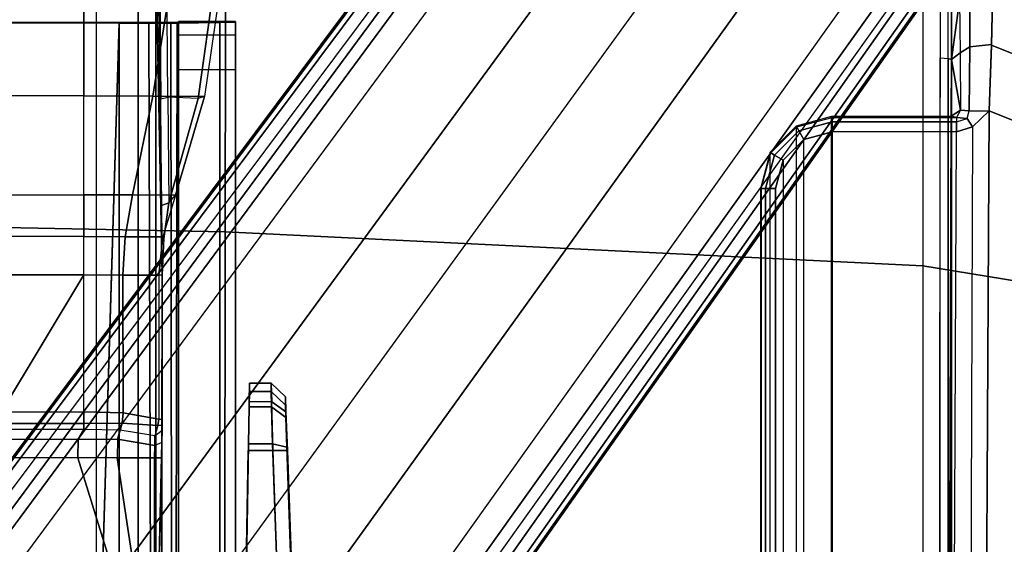
# Model space of a CAD drawing. Units: inches. Extents: x -21 to 130, y -6 to 116.
# Drawn here: x 31 to 34, y 107 to 109 of the extents above; entities that cross this region are included whole.
import ezdxf

# ---------------------------------------------------------------- set-up
doc = ezdxf.new("R2010")
doc.units = ezdxf.units.IN
doc.header["$MEASUREMENT"] = 0
for name, color, linetype in [('SEAT-BASE', 5, 'Continuous'), ('SEAT-FABRIC', 5, 'Continuous'), ('SEAT-FRAME', 5, 'Continuous'), ('SEAT-SEATPAD', 5, 'Continuous')]:
    doc.layers.add(name, color=color, linetype=linetype)

# ---------------------------------------------------------------- blocks, each defined once
blk = doc.blocks.new('1LINO_CHAIR_STD_ARMS_1T')
at = {"layer": 'SEAT-BASE'}
for points in [[(-10.564, 8.2962, 3.6812), (-1.2252, 1.6271, 6.348), (-1.2567, 1.61, 6.4208), (-10.5961, 8.2789, 3.7558)], [(-1.2252, 1.6271, 6.348), (-1.1889, 1.7126, 4.5591), (-10.3646, 8.1882, 2.8643), (-10.564, 8.2962, 3.6812)], [(-10.5961, 8.2789, 3.7558), (-1.2567, 1.61, 6.4208), (-1.3038, 1.5544, 6.4564), (-10.6442, 8.2215, 3.7913)], [(-1.3038, 1.5544, 6.4564), (-10.6442, 8.2215, 3.7913), (-10.7601, 8.0619, 3.8045), (-1.4479, 1.356, 6.4769)], [(-1.1889, 1.7126, 4.5591), (-1.1911, 1.7095, 4.4861), (-10.2114, 8.0737, 2.8364), (-10.3646, 8.1882, 2.8643)], [(-1.1911, 1.7095, 4.4861), (-10.2114, 8.0737, 2.8364), (-10.2161, 8.0591, 2.805), (-1.1959, 1.6949, 4.4547)], [(-1.4479, 1.356, 6.4769), (-10.7601, 8.0619, 3.8045), (-10.8763, 7.9021, 3.809), (-1.5925, 1.157, 6.4838)], [(-1.1959, 1.6949, 4.4547), (-10.2161, 8.0591, 2.805), (-10.2336, 8.0316, 2.7922), (-1.2131, 1.6672, 4.4418)], [(-1.9605, 0.6385, 4.4418), (-1.2131, 1.6672, 4.4418), (-10.2336, 8.0316, 2.7922), (-10.8009, 7.2509, 2.7922)], [(-1.7371, 0.958, 6.4769), (-10.9924, 7.7422, 3.8045), (-10.8763, 7.9021, 3.809), (-1.5925, 1.157, 6.4838)], [(-1.8812, 0.7597, 6.4564), (-11.1083, 7.5827, 3.7913), (-10.9924, 7.7422, 3.8045), (-1.7371, 0.958, 6.4769)], [(-11.1481, 7.5192, 3.7558), (-1.9195, 0.6977, 6.4208), (-1.8812, 0.7597, 6.4564), (-11.1083, 7.5827, 3.7913)], [(-11.1546, 7.4833, 3.6812), (-1.9261, 0.6624, 6.348), (-1.9195, 0.6977, 6.4208), (-11.1481, 7.5192, 3.7558)], [(-11.1546, 7.4833, 3.6812), (-10.9903, 7.327, 2.8643), (-1.9962, 0.6015, 4.5591), (-1.9261, 0.6624, 6.348)], [(-10.9903, 7.327, 2.8643), (-10.8341, 7.2166, 2.8364), (-1.9939, 0.6046, 4.4861), (-1.9962, 0.6015, 4.5591)], [(-1.9815, 0.6136, 4.4547), (-10.8216, 7.2257, 2.805), (-10.8009, 7.2509, 2.7922), (-1.9605, 0.6385, 4.4418)], [(-1.9939, 0.6046, 4.4861), (-10.8341, 7.2166, 2.8364), (-10.8216, 7.2257, 2.805), (-1.9815, 0.6136, 4.4547)], [(-3.0145, 2.113, 13.8937), (-2.0882, 2.1454, 13.8481), (-2.0957, 2.1058, 13.8091), (-3.0151, 2.0737, 13.8543)], [(-3.1225, 2.1092, 13.9442), (-3.1501, 2.0699, 13.9175), (-3.2021, 2.0683, 14.0572), (-3.1642, 2.1076, 14.056)], [(-3.1786, 2.0683, 14.8004), (-3.1406, 2.1076, 14.7992), (-3.1642, 2.1076, 14.056), (-3.2021, 2.0683, 14.0572)], [(-3.1406, 2.1076, 14.7992), (-3.1786, 2.0683, 14.8004), (-3.1363, 2.0694, 14.9162), (-3.1067, 2.1087, 14.8918)], [(-3.0145, 2.113, 13.8937), (-3.0151, 2.0737, 13.8543), (-3.1501, 2.0699, 13.9175), (-3.1225, 2.1092, 13.9442)], [(-3.1067, 2.1087, 14.8918), (-3.1363, 2.0694, 14.9162), (-3.0334, 2.0722, 14.9841), (-3.0244, 2.1115, 14.9462)], [(-2.47, 2.0917, 15.137), (-2.4634, 2.1309, 15.0984), (-3.0244, 2.1115, 14.9462), (-3.0334, 2.0722, 14.9841)], [(-3.0151, 2.0045, 13.8543), (-2.1329, 1.9891, 13.8109), (-2.0957, 2.1058, 13.8091), (-3.0151, 2.0737, 13.8543)], [(-2.47, 2.0917, 15.137), (-3.0334, 2.0722, 14.9841), (-3.0334, 2.0055, 14.9841), (-2.4707, 1.9957, 15.1368)], [(-3.1501, 2.0699, 13.9175), (-3.1501, 2.0069, 13.9175), (-3.2021, 2.0079, 14.0572), (-3.2021, 2.0683, 14.0572)], [(-3.1786, 2.0683, 14.8004), (-3.2021, 2.0683, 14.0572), (-3.2021, 2.0079, 14.0572), (-3.1786, 2.0079, 14.8004)], [(-3.1786, 2.0683, 14.8004), (-3.1786, 2.0079, 14.8004), (-3.1363, 2.0072, 14.9162), (-3.1363, 2.0694, 14.9162)], [(-3.1501, 2.0699, 13.9175), (-3.1501, 2.0069, 13.9175), (-3.0151, 2.0045, 13.8543), (-3.0151, 2.0737, 13.8543)], [(-3.1363, 2.0694, 14.9162), (-3.1363, 2.0072, 14.9162), (-3.0334, 2.0055, 14.9841), (-3.0334, 2.0722, 14.9841)], [(-4.2053, 1.9686, 14.3887), (-4.2053, 1.8111, 14.3887), (-4.1687, 1.8111, 14.5048), (-4.1687, 1.9686, 14.5048)], [(-4.2035, 1.8111, 14.1853), (-4.2035, 1.9686, 14.1853), (-4.2053, 1.9686, 14.3887), (-4.2053, 1.8111, 14.3887)], [(-4.0709, 1.9686, 14.5771), (-4.2053, 1.9686, 14.3887), (-4.2035, 1.9686, 14.1853), (-2.1526, 1.9686, 15.219)], [(-4.1687, 1.9686, 14.5048), (-4.1687, 1.9686, 14.5048), (-4.0709, 1.9686, 14.5771), (-4.2053, 1.9686, 14.3887)], [(-4.2028, 1.789, 14.1026), (-4.2021, 1.9254, 14.0239), (-4.2035, 1.9686, 14.1853), (-4.2035, 1.8111, 14.1853)], [(-4.2021, 1.9254, 14.0239), (-0.7786, 1.9242, 14.0518), (-0.8715, 1.9686, 14.2144), (-4.2035, 1.9686, 14.1853)], [(1.0603, 1.9686, 15.247), (-0.8715, 1.9686, 14.2144), (-4.2035, 1.9686, 14.1853), (-2.1526, 1.9686, 15.219)], [(-4.1687, 1.8111, 14.5048), (-4.1687, 1.9686, 14.5048), (-4.0709, 1.9686, 14.5771), (-4.0709, 1.8111, 14.5771)], [(-4.0709, 1.9686, 14.5771), (-4.0709, 1.8111, 14.5771), (-2.1526, 1.8111, 15.219), (-2.1526, 1.9686, 15.219)], [(-4.2023, 1.7285, 14.0421), (-4.2011, 1.8072, 13.9057), (-4.2021, 1.9254, 14.0239), (-4.2028, 1.789, 14.1026)], [(-4.2011, 1.8072, 13.9057), (-0.6918, 1.8007, 13.9327), (-0.7786, 1.9242, 14.0518), (-4.2021, 1.9254, 14.0239)], [(-4.0709, 1.8111, 14.5771), (-4.2053, 1.8111, 14.3887), (-4.2035, 1.8111, 14.1853), (-2.1526, 1.8111, 15.219)], [(-4.1687, 1.8111, 14.5048), (-4.1687, 1.8111, 14.5048), (-4.2053, 1.8111, 14.3887), (-4.0709, 1.8111, 14.5771)], [(-4.2028, 1.789, 14.1026), (-0.3814, 1.7938, 14.145), (-0.2667, 1.8111, 14.2197), (-4.2035, 1.8111, 14.1853)], [(-2.1526, 1.8111, 15.219), (-4.2035, 1.8111, 14.1853), (-0.2667, 1.8111, 14.2197), (1.0603, 1.8111, 15.247)], [(-4.2021, 1.6458, 14.0199), (-4.2007, 1.6458, 13.8625), (-4.2011, 1.8072, 13.9057), (-4.2023, 1.7285, 14.0421)], [(-4.2007, 1.6458, 13.8625), (-0.5845, 1.6458, 13.894), (-0.6918, 1.8007, 13.9327), (-4.2011, 1.8072, 13.9057)], [(-4.2023, 1.7285, 14.0421), (-0.4913, 1.7399, 14.0818), (-0.3814, 1.7938, 14.145), (-4.2028, 1.789, 14.1026)], [(-4.2021, 1.6458, 14.0199), (-0.5859, 1.6458, 14.0515), (-0.4913, 1.7399, 14.0818), (-4.2023, 1.7285, 14.0421)], [(-4.2021, 0.0001, 14.0199), (-1.1765, 0.6111, 14.0464), (-0.6402, 1.5373, 14.051), (-4.2021, 1.6458, 14.0199)], [(-4.2021, 1.6458, 14.0199), (-4.2021, 1.6458, 14.0199), (-0.6402, 1.5373, 14.051), (-0.5859, 1.6458, 14.0515)], [(-4.2021, 1.6458, 14.0199), (-4.2007, 1.6458, 13.8625), (-4.2007, 0.0001, 13.8625), (-4.2021, 0.0001, 14.0199)], [(-4.2007, 0.0001, 13.8625), (-1.1751, 0.6111, 13.8889), (-0.6388, 1.5373, 13.8936), (-4.2007, 1.6458, 13.8625)], [(-4.2007, 1.6458, 13.8625), (-4.2007, 1.6458, 13.8625), (-0.6388, 1.5373, 13.8936), (-0.5845, 1.6458, 13.894)]]:
    blk.add_3dface(points, dxfattribs=at)
for points, invisible_edges in [([(-2.3898, 2.1345, 14.1904), (-3.1225, 2.1092, 13.9442), (-3.1642, 2.1076, 14.056), (-2.4485, 2.1322, 14.3948)], 5), ([(-2.2376, 2.14, 14.042), (-3.0145, 2.113, 13.8937), (-3.1225, 2.1092, 13.9442), (-2.3898, 2.1345, 14.1904)], 5), ([(-2.2376, 2.14, 14.042), (-2.0882, 2.1454, 13.8481), (-3.0145, 2.113, 13.8937)], 8), ([(-3.0244, 2.1115, 14.9462), (-2.4634, 2.1309, 15.0984), (-2.4485, 2.1322, 14.3948), (-3.1642, 2.1076, 14.056)], 12), ([(-3.0244, 2.1115, 14.9462), (-3.1642, 2.1076, 14.056), (-3.1406, 2.1076, 14.7992), (-3.1067, 2.1087, 14.8918)], 1), ([(-3.2021, 2.0079, 14.0572), (-3.0151, 2.0045, 13.8543), (-2.3273, 2.0114, 14.4097), (-2.4707, 1.9957, 15.1368)], 11), ([(-2.4707, 1.9957, 15.1368), (-3.0334, 2.0055, 14.9841), (-3.1786, 2.0079, 14.8004), (-3.2021, 2.0079, 14.0572)], 10), ([(-3.2021, 2.0079, 14.0572), (-3.1501, 2.0069, 13.9175), (-3.0151, 2.0045, 13.8543)], 8), ([(-3.0334, 2.0055, 14.9841), (-3.1363, 2.0072, 14.9162), (-3.1786, 2.0079, 14.8004)], 8), ([(-2.3273, 2.0114, 14.4097), (-3.0151, 2.0045, 13.8543), (-2.2082, 2.0147, 14.1777)], 3), ([(-2.2082, 2.0147, 14.1777), (-3.0151, 2.0045, 13.8543), (-2.0719, 1.9882, 14.0247)], 3), ([(-2.0719, 1.9882, 14.0247), (-2.1329, 1.9891, 13.8109), (-2.0719, 1.9882, 14.0247), (-3.0151, 2.0045, 13.8543)], 1)]:
    blk.add_3dface(points, dxfattribs=dict(at, invisible_edges=invisible_edges))
at = {"layer": 'SEAT-FABRIC'}
for points in [[(-3.4108, 4.5925, 18.6697), (-4.8021, 5.3161, 18.3948), (-5.0991, 3.878, 18.2598), (-3.5277, 3.878, 18.6104)], [(-2.5952, 4.2533, 18.8222), (-3.4108, 4.5925, 18.6697), (-3.5277, 3.878, 18.6104), (-2.6673, 3.878, 18.7894)], [(-3.6214, 1.9406, 18.5325), (-5.2773, 1.9432, 18.1743), (-5.0991, 3.878, 18.2598), (-3.5277, 3.878, 18.6104)], [(-2.7012, 1.9397, 18.7176), (-3.6214, 1.9406, 18.5325), (-3.5277, 3.878, 18.6104), (-2.6673, 3.878, 18.7894)], [(-3.66, 0, 18.505), (-5.3463, 0, 18.1435), (-5.2773, 1.9432, 18.1743), (-3.6214, 1.9406, 18.5325)], [(-2.7158, 0, 18.6931), (-3.66, 0, 18.505), (-3.6214, 1.9406, 18.5325), (-2.7012, 1.9397, 18.7176)]]:
    blk.add_3dface(points, dxfattribs=at)
at = {"layer": 'SEAT-FRAME'}
for points in [[(-4.3237, 1.9298, 14.6379), (-3.9972, 1.8825, 14.7554), (-3.9984, 1.7395, 14.893), (-4.3257, 1.7912, 14.8555)], [(-4.3148, 1.9107, 14.6158), (-4.3237, 1.9298, 14.6379), (-3.9972, 1.8825, 14.7554), (-3.9912, 1.8657, 14.7263)], [(-3.9912, 1.8657, 14.7263), (-3.9952, 1.781, 14.725), (-4.3348, 1.7779, 14.6041), (-4.3148, 1.9107, 14.6158)], [(-3.9972, 1.8825, 14.7554), (-3.7234, 1.802, 14.8518), (-3.7241, 1.6831, 14.9214), (-3.9984, 1.7395, 14.893)], [(-3.9972, 1.8825, 14.7554), (-3.9912, 1.8657, 14.7263), (-3.7022, 1.7835, 14.8231), (-3.7234, 1.802, 14.8518)], [(-3.7022, 1.7835, 14.8231), (-3.7022, 1.7835, 14.8231), (-3.9912, 1.8657, 14.7263), (-3.9952, 1.781, 14.725)], [(-3.9907, 1.7613, 14.7063), (-3.9952, 1.781, 14.725), (-4.3348, 1.7779, 14.6041), (-4.2819, 1.7588, 14.6087)], [(-4.3257, 1.7912, 14.8555), (-3.9984, 1.7395, 14.893), (-3.9988, 1.5475, 14.9434), (-4.3265, 1.5475, 14.9405)], [(-3.7022, 1.7835, 14.8231), (-3.6948, 1.7638, 14.8054), (-3.9907, 1.7613, 14.7063), (-3.9952, 1.781, 14.725)], [(-3.7234, 1.802, 14.8518), (-3.6078, 1.7671, 14.8793), (-3.6082, 1.6624, 14.9294), (-3.7241, 1.6831, 14.9214)], [(-3.7022, 1.7835, 14.8231), (-3.7234, 1.802, 14.8518), (-3.6078, 1.7671, 14.8793), (-3.6029, 1.7702, 14.8501)], [(-3.5973, 1.7646, 14.838), (-3.6948, 1.7638, 14.8054), (-3.7022, 1.7835, 14.8231), (-3.6029, 1.7702, 14.8501)], [(-3.0368, 1.7643, 14.8303), (-2.3173, 1.7482, 14.2207), (-4.4029, 1.7482, 14.2025), (-3.5013, 1.7655, 14.8702)], [(-4.4029, 1.7544, 14.4407), (-3.5973, 1.7646, 14.838), (-3.5013, 1.7655, 14.8702), (-4.4029, 1.7482, 14.2025)], [(-4.4009, 1.7551, 14.4667), (-3.6948, 1.7638, 14.8054), (-3.5973, 1.7646, 14.838), (-4.4029, 1.7544, 14.4407)], [(-3.9907, 1.7613, 14.7063), (-4.3947, 1.7558, 14.4939), (-4.4009, 1.7551, 14.4667), (-3.6948, 1.7638, 14.8054)], [(-4.3695, 1.7571, 14.5442), (-4.2819, 1.7588, 14.6087), (-3.9907, 1.7613, 14.7063), (-4.3947, 1.7558, 14.4939)], [(-3.6078, 1.7671, 14.8793), (-3.5014, 1.7563, 14.8874), (-3.5018, 1.6561, 14.9322), (-3.6082, 1.6624, 14.9294)], [(-3.6078, 1.7671, 14.8793), (-3.6029, 1.7702, 14.8501), (-3.5013, 1.7655, 14.8702), (-3.5014, 1.7563, 14.8874)], [(-3.5013, 1.7655, 14.8702), (-3.5013, 1.7655, 14.8702), (-3.5973, 1.7646, 14.838), (-3.6029, 1.7702, 14.8501)], [(-3.5014, 1.7563, 14.8874), (-3.1019, 1.7563, 14.8909), (-3.1193, 1.6569, 14.9354), (-3.5018, 1.6561, 14.9322)], [(-3.1019, 1.7563, 14.8909), (-3.1018, 1.7655, 14.8737), (-3.5013, 1.7655, 14.8702), (-3.5014, 1.7563, 14.8874)], [(-3.1018, 1.7655, 14.8737), (-3.0712, 1.765, 14.8572), (-3.0368, 1.7643, 14.8303), (-3.5013, 1.7655, 14.8702)], [(-3.1019, 1.7563, 14.8909), (-3.0842, 1.7537, 14.889), (-3.0907, 1.654, 14.927), (-3.1193, 1.6569, 14.9354)], [(-3.0847, 1.7653, 14.8689), (-3.0842, 1.7537, 14.889), (-3.1019, 1.7563, 14.8909), (-3.1018, 1.7655, 14.8737)], [(-3.0847, 1.7653, 14.8689), (-3.0847, 1.7653, 14.8689), (-3.0712, 1.765, 14.8572), (-3.1018, 1.7655, 14.8737)], [(-3.0842, 1.7537, 14.889), (-3.056, 1.7453, 14.8702), (-3.0709, 1.649, 14.8992), (-3.0907, 1.654, 14.927)], [(-3.056, 1.7453, 14.8702), (-3.0712, 1.765, 14.8572), (-3.0847, 1.7653, 14.8689), (-3.0842, 1.7537, 14.889)], [(-3.0368, 1.7643, 14.8303), (-3.0284, 1.7446, 14.8486), (-3.056, 1.7453, 14.8702), (-3.0712, 1.765, 14.8572)], [(-2.9942, 1.7444, 14.8411), (-2.9941, 1.7641, 14.8209), (-3.0368, 1.7643, 14.8303), (-3.0284, 1.7446, 14.8486)], [(-2.9941, 1.7641, 14.8209), (-2.9941, 1.7641, 14.8209), (-2.3173, 1.7482, 14.2207), (-3.0368, 1.7643, 14.8303)], [(-2.308, 1.7444, 14.8471), (-2.3067, 1.7641, 14.8269), (-2.9941, 1.7641, 14.8209), (-2.9942, 1.7444, 14.8411)], [(-2.3067, 1.7641, 14.8269), (-2.3067, 1.7641, 14.8269), (-2.3173, 1.7482, 14.2207), (-2.9941, 1.7641, 14.8209)], [(-2.3182, 1.6983, 14.1065), (-4.403, 1.6983, 14.0883), (-4.4029, 1.7482, 14.2025), (-2.3173, 1.7482, 14.2207)], [(-3.9984, 1.7395, 14.893), (-3.7241, 1.6831, 14.9214), (-3.7243, 1.5475, 14.9458), (-3.9988, 1.5475, 14.9434)], [(-3.0284, 1.7446, 14.8486), (-3.056, 1.7453, 14.8702), (-3.0709, 1.649, 14.8992), (-3.0464, 1.6414, 14.8603)], [(-3.0464, 1.6414, 14.8603), (-2.9942, 1.6403, 14.8411), (-2.9942, 1.7444, 14.8411), (-3.0284, 1.7446, 14.8486)], [(-2.9942, 1.3189, 14.8411), (-2.308, 1.0249, 14.8471), (-2.308, 1.7444, 14.8471), (-2.9942, 1.5316, 14.8411)], [(-2.9942, 1.6403, 14.8411), (-2.9942, 1.6403, 14.8411), (-2.9942, 1.5316, 14.8411), (-2.308, 1.7444, 14.8471)], [(-2.308, 1.7444, 14.8471), (-2.308, 1.7444, 14.8471), (-2.9942, 1.7444, 14.8411), (-2.9942, 1.6403, 14.8411)], [(-2.3186, 1.5829, 14.0596), (-4.403, 1.5829, 14.0414), (-4.403, 1.6983, 14.0883), (-2.3182, 1.6983, 14.1065)], [(-3.7241, 1.6831, 14.9214), (-3.6082, 1.6624, 14.9294), (-3.6084, 1.5475, 14.9468), (-3.7243, 1.5475, 14.9458)], [(-3.6082, 1.6624, 14.9294), (-3.5018, 1.6561, 14.9322), (-3.5019, 1.5475, 14.9477), (-3.6084, 1.5475, 14.9468)], [(-3.5018, 1.6561, 14.9322), (-3.1193, 1.6569, 14.9354), (-3.122, 1.5475, 14.951), (-3.5019, 1.5475, 14.9477)], [(-3.1193, 1.6569, 14.9354), (-3.0907, 1.654, 14.927), (-3.0895, 1.5475, 14.9391), (-3.122, 1.5475, 14.951)], [(-3.0907, 1.654, 14.927), (-3.0709, 1.649, 14.8992), (-3.0729, 1.5475, 14.9088), (-3.0895, 1.5475, 14.9391)], [(-3.0464, 1.6414, 14.8603), (-3.0709, 1.649, 14.8992), (-3.0729, 1.5475, 14.9088), (-3.0464, 1.532, 14.8603)], [(-2.9942, 1.5316, 14.8411), (-3.0464, 1.532, 14.8603), (-3.0464, 1.6414, 14.8603), (-2.9942, 1.6403, 14.8411)], [(-2.3186, -1.5829, 14.0596), (-2.3186, 1.5829, 14.0596), (-4.403, 1.5829, 14.0414), (-4.403, -1.5829, 14.0414)], [(-3.9988, 1.5475, 14.9434), (-3.9988, -1.5476, 14.9434), (-4.3265, -1.5476, 14.9405), (-4.3265, 1.5475, 14.9405)], [(-3.7243, -1.5476, 14.9458), (-3.7243, 1.5475, 14.9458), (-3.9988, 1.5475, 14.9434), (-3.9988, -1.5476, 14.9434)], [(-3.6084, 1.5475, 14.9468), (-3.6084, -1.5476, 14.9468), (-3.7243, -1.5476, 14.9458), (-3.7243, 1.5475, 14.9458)], [(-3.5019, -1.5476, 14.9477), (-3.5019, 1.5475, 14.9477), (-3.6084, 1.5475, 14.9468), (-3.6084, -1.5476, 14.9468)], [(-3.1221, -1.319, 14.9515), (-3.1221, 1.319, 14.9515), (-3.5019, 1.5475, 14.9477), (-3.5019, -1.5476, 14.9477)], [(-3.5019, 1.5475, 14.9477), (-3.1221, 1.319, 14.9515), (-3.122, 1.5475, 14.951)], [(-3.0895, 1.5475, 14.9391), (-3.0895, 1.319, 14.9395), (-3.1221, 1.319, 14.9515), (-3.122, 1.5475, 14.951)], [(-3.0729, 1.5475, 14.9088), (-3.0729, 1.3189, 14.909), (-3.0895, 1.319, 14.9395), (-3.0895, 1.5475, 14.9391)], [(-3.0464, 1.3189, 14.8603), (-3.0464, 1.532, 14.8603), (-3.0729, 1.5475, 14.9088), (-3.0729, 1.3189, 14.909)], [(-2.9942, 1.5316, 14.8411), (-2.9942, 1.3189, 14.8411), (-3.0464, 1.3189, 14.8603), (-3.0464, 1.532, 14.8603)]]:
    blk.add_3dface(points, dxfattribs=at)
at = {"layer": 'SEAT-SEATPAD'}
for points in [[(-4.0013, 4.8322, 15.1464), (-5.0566, 5.3914, 15.986), (-4.9067, 4.0553, 15.5795), (-4.3062, 4.0718, 15.1574)], [(-4.0013, 4.8322, 15.1464), (-4.3062, 4.0718, 15.1574), (-4.1396, 4.068, 15.0772), (-3.8594, 4.7645, 15.0753)], [(-3.8594, 4.7645, 15.0753), (-4.1396, 4.068, 15.0772), (-3.957, 4.0618, 15.0487), (-3.7051, 4.6905, 15.0528)], [(-3.957, 4.0618, 15.0487), (8.2368, 3.9961, 15.2606), (8.3783, 4.6298, 15.2631), (-3.7051, 4.6905, 15.0528)], [(-4.2961, 4.0081, 15.1702), (-4.1351, 4.0083, 15.0958), (-4.1414, 4.0681, 15.0778), (-4.3062, 4.0718, 15.1574)], [(-4.1351, 4.0083, 15.0958), (-3.9578, 4.0067, 15.0705), (-3.957, 4.0618, 15.0487), (-4.1414, 4.0681, 15.0778)], [(-3.9578, 4.0067, 15.0705), (-3.957, 4.0618, 15.0487), (-3.9127, 4.0157, 15.0492), (-3.9364, 4.0009, 15.0602)], [(8.2368, 3.9961, 15.2606), (-3.957, 4.0618, 15.0487), (-3.9127, 4.0157, 15.0492), (8.1811, 3.973, 15.2597)], [(-4.2628, 3.979, 15.2188), (-4.1181, 3.9815, 15.1499), (-4.1351, 4.0083, 15.0958), (-4.2961, 4.0081, 15.1702)], [(-4.1181, 3.9815, 15.1499), (-3.9597, 3.9825, 15.1247), (-3.9578, 4.0067, 15.0705), (-4.1351, 4.0083, 15.0958)], [(-3.9364, 4.0009, 15.0602), (-3.9578, 4.0067, 15.0705), (-3.9597, 3.9825, 15.1247), (-3.9391, 3.9713, 15.0878)], [(-3.9391, 3.9713, 15.0878), (-3.9269, 3.9713, 15.0604), (-3.9364, 4.0009, 15.0602)], [(-3.9364, 4.0009, 15.0602), (-3.9127, 4.0157, 15.0492), (-3.899, 3.9713, 15.0494), (-3.9269, 3.9713, 15.0604)], [(-3.9127, 4.0157, 15.0492), (8.1811, 3.973, 15.2597), (8.1581, 3.9173, 15.2593), (-3.899, 3.9713, 15.0494)], [(-4.1002, 3.9577, 15.8298), (-4.6561, 3.9577, 15.8201), (-4.86, 3.964, 15.6388), (-4.2628, 3.979, 15.2188)], [(-4.1002, 3.9577, 15.8298), (-4.2628, 3.979, 15.2188), (-4.1181, 3.9815, 15.1499)], [(-4.1181, 3.9815, 15.1499), (-3.9597, 3.9825, 15.1247), (-4.1002, 3.9577, 15.8298)], [(-3.9597, 3.9825, 15.1247), (-3.9425, 3.9567, 15.2176), (-4.1002, 3.9577, 15.8298)], [(-3.9597, 3.9825, 15.1247), (-3.9391, 3.9713, 15.0878), (-3.9425, 3.9567, 15.2176)], [(-3.9425, 3.9567, 15.2176), (-3.9391, 3.9713, 15.0878), (-3.9391, 3.6259, 15.0878), (-3.9414, 3.6244, 15.1757)], [(-3.9391, 3.6259, 15.0878), (-3.9391, 3.9713, 15.0878), (-3.9269, 3.9713, 15.0604), (-3.927, 3.6259, 15.0604)], [(-3.927, 3.6259, 15.0604), (-3.9269, 3.9713, 15.0604), (-3.899, 3.9713, 15.0494), (-3.8991, 3.6259, 15.0494)], [(8.1581, 3.9173, 15.2593), (-3.899, 3.9713, 15.0494), (-3.8991, 3.6259, 15.0494), (8.1581, 3.6259, 15.2593)], [(-4.1029, 3.9479, 15.8515), (-4.6564, 3.9482, 15.8416), (-4.6566, 3.9265, 15.8505), (-4.104, 3.926, 15.86)], [(-4.6561, 3.9577, 15.8201), (-4.1002, 3.9577, 15.8298), (-4.1029, 3.9479, 15.8515), (-4.6564, 3.9482, 15.8416)], [(-4.1029, 3.9479, 15.8515), (8.5857, 3.9452, 16.0695), (8.5897, 3.9177, 16.0811), (-4.104, 3.926, 15.86)], [(8.5847, 3.9567, 16.0417), (8.5857, 3.9452, 16.0695), (-4.1029, 3.9479, 15.8515), (-4.1002, 3.9577, 15.8298)], [(-4.1002, 3.9577, 15.8298), (-3.9425, 3.9567, 15.2176), (8.2361, 3.9567, 15.4296), (8.5847, 3.9567, 16.0417)], [(-3.9425, 3.9567, 15.2176), (-3.9414, 3.6244, 15.1757), (8.1968, 3.6243, 15.387), (8.1968, 3.9175, 15.3895)], [(8.1968, 3.9175, 15.3895), (8.2108, 3.9475, 15.4038), (-3.9425, 3.9567, 15.2176)], [(-3.9425, 3.9567, 15.2176), (8.2108, 3.9475, 15.4038), (8.2361, 3.9567, 15.4296)], [(-4.6566, 3.9265, 15.8505), (-4.725, 0, 15.8698), (9.1976, 0, 16.1077), (8.5897, 3.9177, 16.0811)], [(-3.9391, 3.6259, 15.0878), (-3.9414, 3.6244, 15.1757), (-3.915, 3.526, 15.1753), (-3.9127, 3.5275, 15.0879)], [(8.1968, 3.6243, 15.387), (-3.9414, 3.6244, 15.1757), (-3.915, 3.526, 15.1753), (8.1704, 3.5259, 15.3857)], [(-3.9127, 3.5275, 15.0879), (-3.9391, 3.6259, 15.0878), (-3.927, 3.6259, 15.0604), (-3.9021, 3.5333, 15.0607)], [(-3.9021, 3.5333, 15.0607), (-3.927, 3.6259, 15.0604), (-3.8991, 3.6259, 15.0494), (-3.878, 3.5472, 15.0498)], [(-3.8991, 3.6259, 15.0494), (8.1581, 3.6259, 15.2593), (8.137, 3.5472, 15.2589), (-3.878, 3.5472, 15.0498)], [(-3.9127, 3.5275, 15.0879), (-3.915, 3.526, 15.1753), (-3.843, 3.4539, 15.176), (-3.8407, 3.4554, 15.0891)], [(-3.8407, 3.4554, 15.0891), (-3.9127, 3.5275, 15.0879), (-3.9021, 3.5333, 15.0607), (-3.8343, 3.4657, 15.0618)], [(-3.8343, 3.4657, 15.0618), (-3.9021, 3.5333, 15.0607), (-3.878, 3.5472, 15.0498), (-3.8203, 3.4895, 15.0508)], [(8.137, 3.5472, 15.2589), (-3.878, 3.5472, 15.0498), (-3.8203, 3.4895, 15.0508), (8.0794, 3.4895, 15.2579)], [(-3.915, 3.526, 15.1753), (8.1704, 3.5259, 15.3857), (8.0984, 3.4539, 15.3838), (-3.843, 3.4539, 15.176)], [(-3.7418, 3.4408, 15.0635), (-3.8343, 3.4657, 15.0618), (-3.8203, 3.4895, 15.0508), (-3.7416, 3.4684, 15.0522)], [(-3.8203, 3.4895, 15.0508), (8.0794, 3.4895, 15.2579), (8.0007, 3.4684, 15.2565), (-3.7416, 3.4684, 15.0522)], [(-3.8407, 3.4554, 15.0891), (-3.843, 3.4539, 15.176), (-3.7446, 3.4276, 15.1774), (-3.7423, 3.4291, 15.0908)], [(8.0984, 3.4539, 15.3838), (-3.843, 3.4539, 15.176), (-3.7446, 3.4276, 15.1774), (8, 3.4276, 15.3818)], [(-3.7423, 3.4291, 15.0908), (-3.8407, 3.4554, 15.0891), (-3.8343, 3.4657, 15.0618), (-3.7418, 3.4408, 15.0635)], [(8.0005, 3.4408, 15.2678), (-3.7418, 3.4408, 15.0635), (-3.7416, 3.4684, 15.0522), (8.0007, 3.4684, 15.2565)], [(8, 3.4291, 15.2952), (8, 3.4276, 15.3818), (-3.7446, 3.4276, 15.1774), (-3.7423, 3.4291, 15.0908)], [(8, 3.4291, 15.2952), (-3.7423, 3.4291, 15.0908), (-3.7418, 3.4408, 15.0635), (8.0005, 3.4408, 15.2678)]]:
    blk.add_3dface(points, dxfattribs=at)

msp = doc.modelspace()

# ---------------------------------------------------------------- block references
at = {"rotation": 270}
msp.add_blockref('1LINO_CHAIR_STD_ARMS_1T', (30, 104.3699), dxfattribs=at)

doc.saveas('drawing.dxf')
